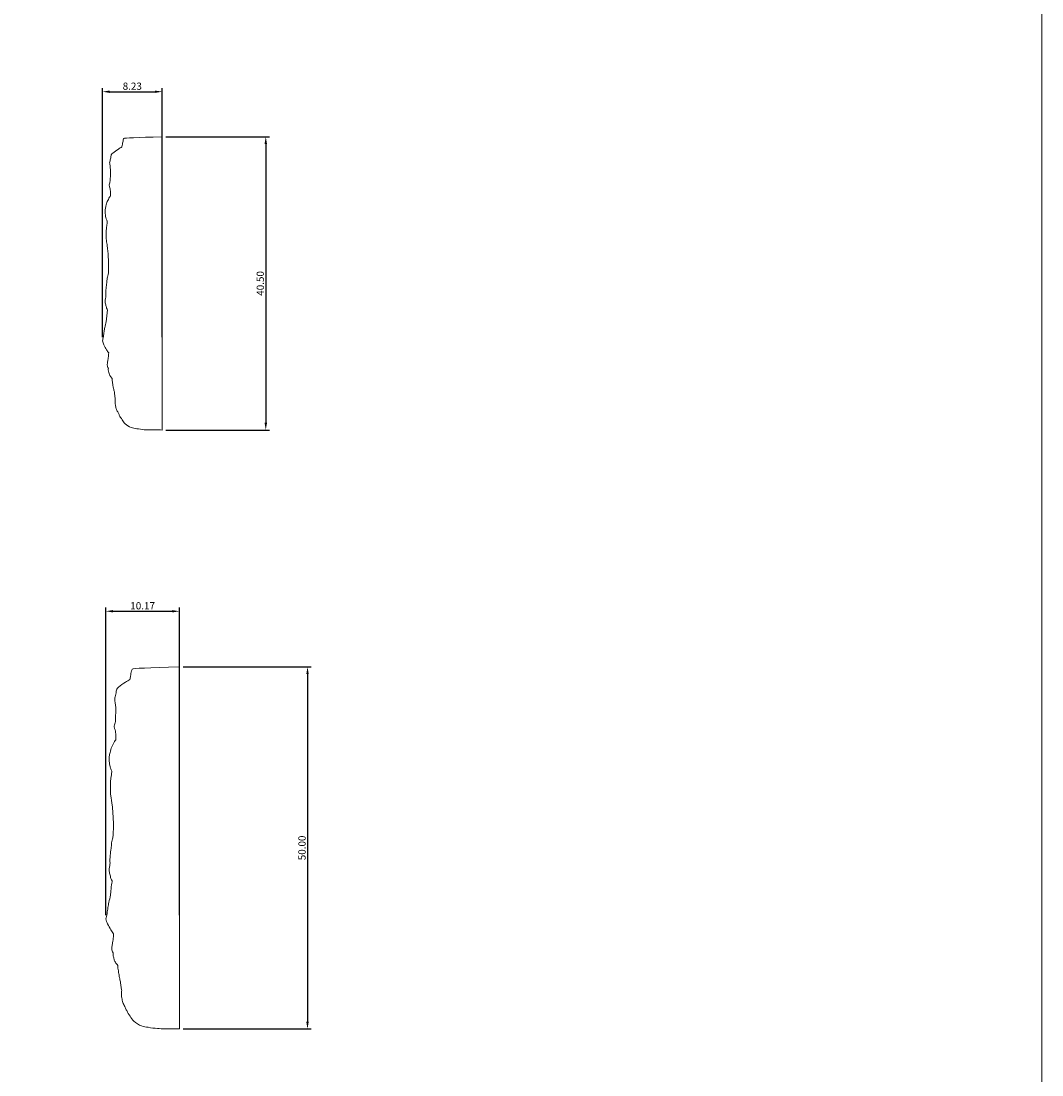
# Model space of a CAD drawing. Units: millimetres. Extents: x -982 to 1177, y -9 to 1017.
# Drawn here: x 1037 to 1177, y 726 to 872 of the extents above; entities that cross this region are included whole.
import ezdxf

# ---------------------------------------------------------------- set-up
doc = ezdxf.new("R2010")
doc.units = ezdxf.units.MM
doc.header["$MEASUREMENT"] = 0
doc.layers.get('0').update_dxf_attribs({"lineweight": 5})
doc.styles.add('Default', font='arial.ttf')
doc.dimstyles.new('Default', dxfattribs={"dimtxt": 1, "dimasz": 1, "dimexe": 0.5, "dimexo": 0.5, "dimgap": 0.25, "dimtad": 1, "dimtoh": 1, "dimzin": 1, "dimdsep": 46, "dimtxsty": 'Default', "dimcen": 0.5, "dimazin": 0, "dimtfac": 1, "dimtdec": 4, "dimtix": 1, "dimtmove": 1, "dimatfit": 3, "dimfxl": 1, "dimtolj": 1, "dimtzin": 1, "dimarcsym": 0})

# ---------------------------------------------------------------- blocks, each defined once
blk = doc.blocks.new('*D5')
at = {"color": 0, "lineweight": -2, "transparency": 16777216}
for p, q in [((1058.87, 782.53), (1076.55, 782.53)), ((1076.05, 781.53), (1076.05, 733.53)), ((1058.87, 732.53), (1076.55, 732.53))]:
    blk.add_line(p, q, dxfattribs=at)
at = {"color": 0, "transparency": 16777216}
for points in [[(1076.22, 781.53), (1075.88, 781.53), (1076.05, 782.53)], [(1075.88, 733.53), (1076.22, 733.53), (1076.05, 732.53)]]:
    blk.add_solid(points, dxfattribs=at)
at = {"layer": 'Defpoints', "color": 0, "transparency": 16777216}
for p in [(1058.37, 782.53), (1058.37, 732.53), (1076.05, 732.53)]:
    blk.add_point(p, dxfattribs=at)
at = {"color": 0, "transparency": 16777216, "insert": (1075.29, 757.53), "char_height": 1, "attachment_point": 5, "rotation": 90, "style": 'Default'}
blk.add_mtext('\\A1;50.00', dxfattribs=at)
blk = doc.blocks.new('*D6')
at = {"color": 0, "lineweight": -2, "transparency": 16777216}
for p, q in [((1048.21, 748.22), (1048.21, 790.71)), ((1058.37, 748.22), (1058.37, 790.71)), ((1049.21, 790.21), (1057.37, 790.21))]:
    blk.add_line(p, q, dxfattribs=at)
at = {"color": 0, "transparency": 16777216}
for points in [[(1049.21, 790.38), (1049.21, 790.05), (1048.21, 790.21)], [(1057.37, 790.05), (1057.37, 790.38), (1058.37, 790.21)]]:
    blk.add_solid(points, dxfattribs=at)
at = {"layer": 'Defpoints', "color": 0, "transparency": 16777216}
for p in [(1058.37, 790.21), (1048.21, 747.72), (1058.37, 747.72)]:
    blk.add_point(p, dxfattribs=at)
at = {"color": 0, "transparency": 16777216, "insert": (1053.29, 790.97), "char_height": 1, "attachment_point": 5, "style": 'Default'}
blk.add_mtext('\\A1;10.17', dxfattribs=at)
blk = doc.blocks.new('*D7')
at = {"color": 0, "lineweight": -2, "transparency": 16777216}
for p, q in [((1056.48, 855.74), (1070.79, 855.74)), ((1070.29, 854.74), (1070.29, 816.24)), ((1056.48, 815.24), (1070.79, 815.24))]:
    blk.add_line(p, q, dxfattribs=at)
at = {"color": 0, "transparency": 16777216}
for points in [[(1070.46, 854.74), (1070.12, 854.74), (1070.29, 855.74)], [(1070.12, 816.24), (1070.46, 816.24), (1070.29, 815.24)]]:
    blk.add_solid(points, dxfattribs=at)
at = {"layer": 'Defpoints', "color": 0, "transparency": 16777216}
for p in [(1055.98, 855.74), (1055.98, 815.24), (1070.29, 815.24)]:
    blk.add_point(p, dxfattribs=at)
at = {"color": 0, "transparency": 16777216, "insert": (1069.53, 835.49), "char_height": 1, "attachment_point": 5, "rotation": 90, "style": 'Default'}
blk.add_mtext('\\A1;40.50', dxfattribs=at)
blk = doc.blocks.new('*D8')
at = {"color": 0, "lineweight": -2, "transparency": 16777216}
for p, q in [((1047.74, 828.05), (1047.74, 862.47)), ((1048.74, 861.97), (1054.98, 861.97)), ((1055.98, 828.05), (1055.98, 862.47))]:
    blk.add_line(p, q, dxfattribs=at)
at = {"color": 0, "transparency": 16777216}
for points in [[(1048.74, 862.13), (1048.74, 861.8), (1047.74, 861.97)], [(1054.98, 861.8), (1054.98, 862.13), (1055.98, 861.97)]]:
    blk.add_solid(points, dxfattribs=at)
at = {"layer": 'Defpoints', "color": 0, "transparency": 16777216}
for p in [(1055.98, 861.97), (1047.74, 827.55), (1055.98, 827.55)]:
    blk.add_point(p, dxfattribs=at)
at = {"color": 0, "transparency": 16777216, "insert": (1051.86, 862.73), "char_height": 1, "attachment_point": 5, "style": 'Default'}
blk.add_mtext('\\A1;8.23', dxfattribs=at)

msp = doc.modelspace()

# ---------------------------------------------------------------- linework, layer by layer
msp.add_lwpolyline([(-981.868, -8.862), (1177.419, 1.138), (1177.419, 1017.267), (-981.868, 1007.267)], close=True)
for points in [[(1055.975, 855.742), (1052.51, 855.643), (1050.738, 855.593), (1050.694, 855.499), (1050.577, 855.214), (1050.514, 854.788), (1050.457, 854.468), (1050.438, 854.347), (1050.272, 854.253), (1049.831, 853.98), (1049.339, 853.637), (1048.944, 853.284), (1048.9, 852.881), (1048.825, 852.518), (1048.726, 852.17), (1048.803, 851.69), (1048.873, 851.11), (1048.837, 850.33), (1048.826, 849.886), (1048.815, 849.633), (1048.795, 849.548), (1048.758, 849.377), (1048.692, 849.172), (1048.677, 848.988), (1048.793, 848.704), (1048.848, 848.294), (1048.867, 847.874), (1048.862, 847.66), (1048.859, 847.596), (1048.815, 847.529), (1048.655, 847.27), (1048.389, 846.814), (1048.221, 846.235), (1048.116, 845.688), (1048.122, 845.206), (1048.161, 844.771), (1048.258, 844.404), (1048.354, 844.189), (1048.413, 844.082), (1048.397, 843.927), (1048.365, 843.645), (1048.304, 843.226), (1048.252, 842.735), (1048.269, 842.146), (1048.256, 841.546), (1048.371, 840.987), (1048.42, 840.505), (1048.51, 839.925), (1048.539, 839.249), (1048.602, 838.409), (1048.589, 837.629), (1048.571, 836.991), (1048.518, 836.552), (1048.364, 836.116), (1048.373, 835.664), (1048.29, 835.201), (1048.257, 834.803), (1048.211, 834.445), (1048.191, 834.109), (1048.203, 833.907), (1048.215, 833.797), (1048.202, 833.66), (1048.183, 833.398), (1048.097, 833.066), (1048.15, 832.703), (1048.249, 832.395), (1048.305, 832.051), (1048.397, 831.889), (1048.452, 831.811), (1048.44, 831.73), (1048.388, 831.356), (1048.316, 830.828), (1048.264, 830.097), (1048.076, 829.49), (1047.98, 828.795), (1047.885, 828.268), (1047.835, 827.837), (1047.772, 827.638), (1047.74, 827.552), (1047.793, 827.36), (1047.941, 826.933), (1048.272, 826.392), (1048.511, 826.035), (1048.619, 825.889), (1048.609, 825.776), (1048.577, 825.443), (1048.51, 824.958), (1048.436, 824.517), (1048.406, 824.212), (1048.459, 823.982), (1048.518, 823.83), (1048.558, 823.754), (1048.553, 823.69), (1048.547, 823.504), (1048.627, 823.213), (1048.683, 822.916), (1048.857, 822.634), (1048.984, 822.463), (1049.086, 822.354), (1049.089, 822.255), (1049.107, 821.937), (1049.191, 821.482), (1049.265, 820.964), (1049.341, 820.671), (1049.387, 820.517), (1049.394, 820.404), (1049.416, 820.132), (1049.478, 819.814), (1049.51, 819.606), (1049.517, 819.557), (1049.504, 819.482), (1049.473, 819.243), (1049.506, 818.828), (1049.591, 818.329), (1049.749, 817.936), (1049.935, 817.605), (1050.11, 817.181), (1050.447, 816.672), (1050.905, 816.005), (1051.637, 815.552), (1052.568, 815.414), (1053.704, 815.23), (1054.877, 815.284), (1055.698, 815.252), (1055.975, 815.243), (1055.975, 828.743), (1055.975, 842.242), (1055.975, 855.742)], [(1058.374, 782.527), (1054.096, 782.405), (1051.908, 782.343), (1051.854, 782.227), (1051.71, 781.875), (1051.633, 781.348), (1051.561, 780.954), (1051.539, 780.805), (1051.333, 780.688), (1050.788, 780.352), (1050.182, 779.928), (1049.693, 779.492), (1049.64, 778.995), (1049.547, 778.547), (1049.424, 778.117), (1049.519, 777.524), (1049.606, 776.808), (1049.562, 775.845), (1049.548, 775.297), (1049.535, 774.984), (1049.51, 774.879), (1049.464, 774.668), (1049.382, 774.415), (1049.364, 774.189), (1049.507, 773.838), (1049.575, 773.332), (1049.599, 772.812), (1049.592, 772.548), (1049.589, 772.47), (1049.534, 772.387), (1049.337, 772.067), (1049.009, 771.504), (1048.801, 770.79), (1048.671, 770.113), (1048.679, 769.519), (1048.727, 768.982), (1048.846, 768.529), (1048.965, 768.264), (1049.038, 768.131), (1049.018, 767.94), (1048.979, 767.592), (1048.903, 767.075), (1048.84, 766.468), (1048.861, 765.741), (1048.844, 765), (1048.986, 764.31), (1049.047, 763.715), (1049.158, 762.999), (1049.194, 762.165), (1049.272, 761.127), (1049.256, 760.164), (1049.233, 759.376), (1049.168, 758.835), (1048.978, 758.296), (1048.989, 757.739), (1048.886, 757.167), (1048.845, 756.675), (1048.789, 756.234), (1048.764, 755.819), (1048.778, 755.569), (1048.793, 755.434), (1048.777, 755.264), (1048.754, 754.94), (1048.648, 754.531), (1048.713, 754.083), (1048.836, 753.703), (1048.905, 753.278), (1049.018, 753.078), (1049.086, 752.981), (1049.071, 752.881), (1049.007, 752.42), (1048.919, 751.768), (1048.854, 750.865), (1048.623, 750.116), (1048.503, 749.259), (1048.386, 748.608), (1048.325, 748.075), (1048.247, 747.83), (1048.208, 747.724), (1048.273, 747.486), (1048.456, 746.959), (1048.863, 746.292), (1049.16, 745.85), (1049.292, 745.67), (1049.28, 745.531), (1049.241, 745.12), (1049.158, 744.52), (1049.067, 743.976), (1049.03, 743.6), (1049.095, 743.316), (1049.168, 743.128), (1049.217, 743.035), (1049.211, 742.955), (1049.204, 742.726), (1049.302, 742.366), (1049.372, 741.999), (1049.586, 741.652), (1049.743, 741.441), (1049.868, 741.306), (1049.873, 741.184), (1049.895, 740.791), (1049.999, 740.23), (1050.09, 739.59), (1050.184, 739.228), (1050.24, 739.038), (1050.249, 738.899), (1050.276, 738.562), (1050.353, 738.17), (1050.392, 737.914), (1050.402, 737.853), (1050.385, 737.76), (1050.347, 737.465), (1050.388, 736.952), (1050.493, 736.336), (1050.688, 735.852), (1050.917, 735.443), (1051.134, 734.919), (1051.549, 734.291), (1052.115, 733.468), (1053.019, 732.908), (1054.168, 732.738), (1055.57, 732.511), (1057.018, 732.577), (1058.032, 732.537), (1058.374, 732.527), (1058.374, 749.194), (1058.374, 765.86), (1058.374, 782.527)]]:
    msp.add_open_spline(points, degree=3, knots=[0, 0, 0, 0, 7.9227187, 7.9227187, 8.3903271, 9.3050463, 9.8583392, 9.8583392, 9.8583392, 10.7153767, 12.1706537, 12.606459, 12.9890041, 13.9296245, 14.3223313, 14.5918803, 16.1037077, 16.967646, 18.1133959, 18.1133959, 18.1133959, 18.5081086, 18.9019743, 19.0864064, 19.3252341, 20.2623597, 20.944493, 21.2297227, 21.2297227, 21.2297227, 21.5935367, 22.6015681, 23.5958425, 24.2978679, 25.115081, 25.762144, 26.2690544, 26.8202049, 26.8202049, 26.8202049, 27.5237186, 28.1025635, 28.7347387, 29.7536337, 30.7660342, 31.4349209, 32.3221495, 32.9570636, 34.0865689, 35.3750765, 36.7660015, 37.6095291, 38.2631377, 38.7516938, 39.6835723, 40.2719757, 40.879522, 41.4870682, 41.901017, 42.399928, 42.399928, 42.399928, 43.0238524, 43.5912571, 43.9219492, 44.6636752, 45.055773, 45.4854097, 45.4854097, 45.4854097, 45.8550708, 47.1914043, 47.8937681, 49.1628638, 50.0394337, 51.0600655, 51.5847313, 51.9974879, 51.9974879, 51.9974879, 52.8997435, 54.0245704, 54.8399408, 54.8399408, 54.8399408, 55.3499665, 56.3532364, 57.0525436, 57.3764067, 57.7235353, 58.1090382, 58.1090382, 58.1090382, 58.4011585, 58.9426699, 59.4666588, 59.7500383, 60.4225759, 60.4225759, 60.4225759, 60.8685486, 61.8629202, 62.5077743, 63.2314029, 63.2314029, 63.2314029, 63.7411085, 64.4665813, 64.6918337, 64.6918337, 64.6918337, 65.0351619, 65.7801325, 66.5623877, 67.3166258, 67.6727811, 68.2748595, 69.3823098, 70.4139515, 71.9005152, 73.0606376, 74.6015319, 77.0381258, 78.276874, 78.276874, 78.276874, 139.3073548, 139.3073548, 139.3073548, 139.3073548])

# ---------------------------------------------------------------- dimensions: what is measured, and where the dimension line sits
for base, p1, p2, picture, middle in [((1055.9752, 861.9673), (1047.7403, 827.5524), (1055.9752, 827.5524), '*D8', (1051.8577, 862.7278)), ((1058.374, 790.212), (1048.208, 747.724), (1058.374, 747.724), '*D6', (1053.291, 790.973))]:
    dim = msp.add_linear_dim(base=base, p1=p1, p2=p2, dimstyle='Default')
    dim.commit()
    dim.dimension.update_dxf_attribs({"geometry": picture, "text_midpoint": middle})
for base, p1, p2, picture, middle in [((1070.291, 815.243), (1055.975, 855.742), (1055.975, 815.243), '*D7', (1069.531, 835.493)), ((1076.049, 732.527), (1058.374, 782.527), (1058.374, 732.527), '*D5', (1075.289, 757.527))]:
    dim = msp.add_linear_dim(base=base, p1=p1, p2=p2, angle=90, dimstyle='Default')
    dim.commit()
    dim.dimension.update_dxf_attribs({"geometry": picture, "text_midpoint": middle})

doc.saveas('drawing.dxf')
